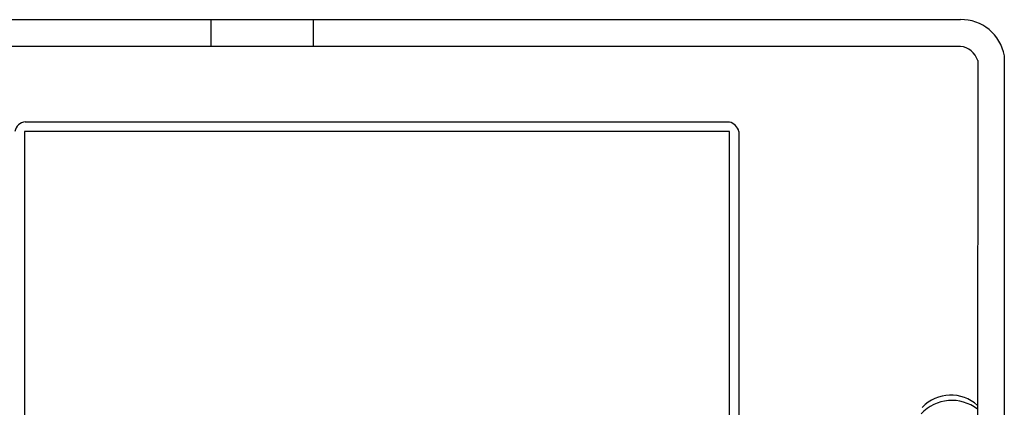
# Model space of a CAD drawing. Extents: x -180 to 180, y -265 to 270.
# Drawn here: x -49 to -27, y 56 to 64 of the extents above; entities that cross this region are included whole.
import ezdxf

# ---------------------------------------------------------------- set-up
doc = ezdxf.new("R2010")
doc.units = 0
doc.header["$LTSCALE"] = 10.16
doc.header["$MEASUREMENT"] = 0
doc.layers.add('DATA', color=7, linetype='CONTINUOUS')

msp = doc.modelspace()

# ---------------------------------------------------------------- linework, layer by layer
at = {"layer": 'DATA', "color": 7, "linetype": 'Continuous'}
for p, q in [((-28.04, 64.498), (-71.568, 64.498)), ((-44.935, 63.896), (-44.935, 64.498)), ((-42.633, 63.896), (-42.633, 64.498)), ((-28.04, 63.896), (-71.568, 63.896)), ((-27.65, 63.577), (-27.652, 49.295)), ((-27.05, 63.685), (-27.05, 49.295)), ((-49.13, 62.189), (-33.248, 62.189)), ((-33.248, 61.976), (-49.15, 61.976)), ((-49.15, 61.976), (-49.15, 49.332)), ((-33.248, 49.332), (-33.248, 61.976)), ((-33.035, 61.976), (-33.035, 49.438))]:
    msp.add_line(p, q, dxfattribs=at)
for centre, radius, start, end in [((-28.02, 63.513), 0.986, 10.0554, 91.168), ((-28.089, 63.438), 0.461, 17.6251, 83.8876), ((-49.119, 61.944), 0.245, 92.6259, 172.5397), ((-33.324, 61.895), 0.301, 15.5087, 75.5087), ((-28.252, 55.125), 0.898, 48.0318, 136.0978), ((-28.231, 54.951), 0.952, 52.5238, 136.9609)]:
    msp.add_arc(centre, radius, start, end, dxfattribs=at)

doc.saveas('drawing.dxf')
